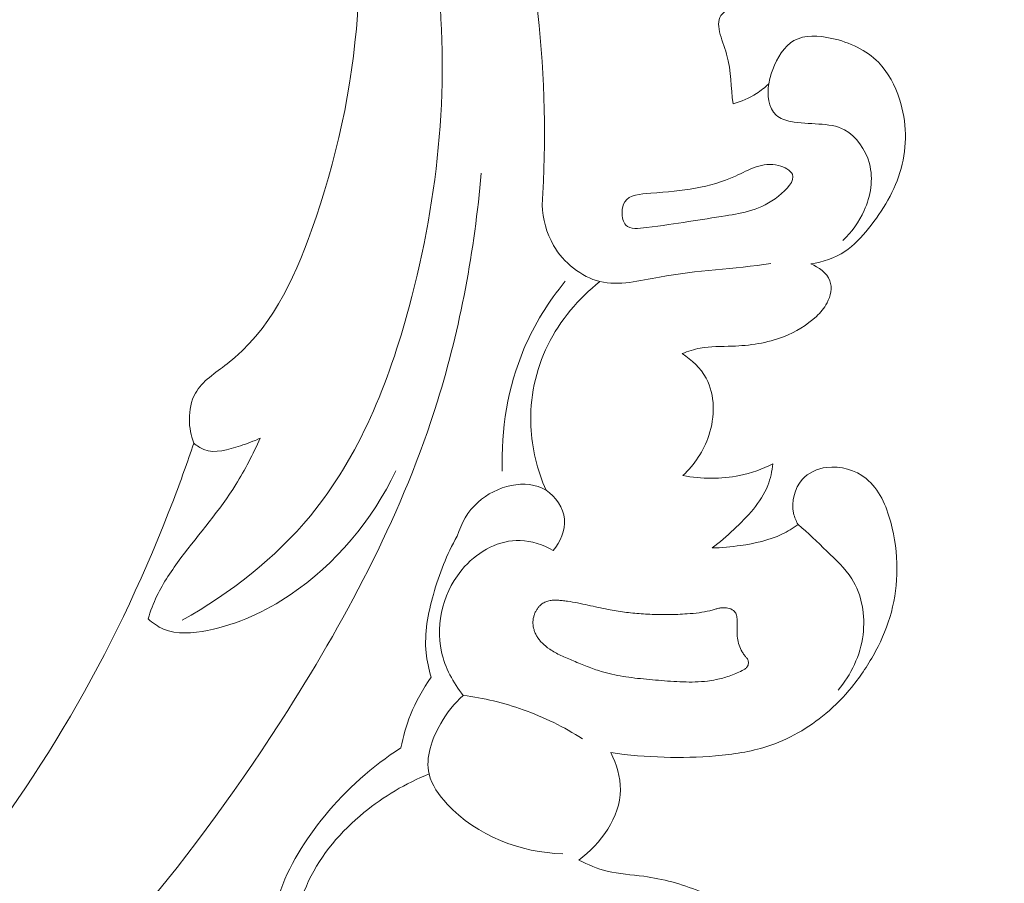
# Model space of a CAD drawing. Units: centimetres. Extents: x -629 to -462, y -383 to -147.
# Drawn here: x -536 to -531, y -279 to -274 of the extents above; entities that cross this region are included whole.
import ezdxf

# ---------------------------------------------------------------- set-up
doc = ezdxf.new("R2010")
doc.units = ezdxf.units.CM
doc.header["$MEASUREMENT"] = 0
doc.layers.add('layer 1', color=7, linetype='Continuous')

msp = doc.modelspace()

# ---------------------------------------------------------------- linework, layer by layer
at = {"layer": 'layer 1', "color": 250, "lineweight": 20}
for points, knots in [([(-629.12223, -383.03001), (-629.12223, -383.03001), (-629.12223, -146.8443), (-629.12223, -146.8443), (-629.12223, -146.8443), (-629.12223, -146.8443), (-462.12224, -146.8443), (-462.12224, -146.8443), (-462.12224, -146.8443), (-462.12224, -146.8443), (-462.12224, -383.03001), (-462.12224, -383.03001), (-462.12224, -383.03001), (-462.12224, -383.03001), (-629.12223, -383.03001), (-629.12223, -383.03001)], [0, 0, 0, 0, 0.2, 0.2, 0.2, 0.2, 0.4, 0.4, 0.4, 0.4, 0.6, 0.6, 0.6, 0.6, 1, 1, 1, 1]), ([(-533.53363, -275.21544), (-533.5142, -274.90256), (-533.52063, -274.58739), (-533.55498, -274.27448), (-533.55498, -274.27448), (-533.60418, -273.82494), (-533.71075, -273.38005), (-533.86673, -272.95564)], [0, 0, 0, 0, 0.3333333, 0.3333333, 0.3333333, 0.3333333, 1, 1, 1, 1]), ([(-535.24689, -276.38557), (-535.26105, -276.34834), (-535.26867, -276.30866), (-535.26877, -276.26816), (-535.26877, -276.26816), (-535.26891, -276.22355), (-535.25992, -276.17791), (-535.23925, -276.14062), (-535.23925, -276.14062), (-535.20566, -276.07993), (-535.1409, -276.04126), (-535.0833, -275.99664), (-535.0833, -275.99664), (-534.8722, -275.833), (-534.75785, -275.58989), (-534.66775, -275.33839), (-534.66775, -275.33839), (-534.42317, -274.65556), (-534.35788, -273.91054), (-534.52822, -273.22196)], [0, 0, 0, 0, 0.1666667, 0.1666667, 0.1666667, 0.1666667, 0.3333333, 0.3333333, 0.3333333, 0.3333333, 0.5, 0.5, 0.5, 0.5, 0.6666667, 0.6666667, 0.6666667, 0.6666667, 1, 1, 1, 1]), ([(-535.30341, -277.25602), (-535.06733, -277.12306), (-534.84603, -276.95128), (-534.67389, -276.74285), (-534.67389, -276.74285), (-534.43315, -276.45138), (-534.28868, -276.0882), (-534.18809, -275.71595), (-534.18809, -275.71595), (-534.03938, -275.1657), (-533.98669, -274.59579), (-534.05476, -274.03704), (-534.05476, -274.03704), (-534.08467, -273.7918), (-534.13774, -273.5488), (-534.21001, -273.31233)], [0, 0, 0, 0, 0.2, 0.2, 0.2, 0.2, 0.4, 0.4, 0.4, 0.4, 0.6, 0.6, 0.6, 0.6, 1, 1, 1, 1]), ([(-532.59604, -273.807), (-532.557, -273.83349), (-532.52427, -273.87049), (-532.50256, -273.91335), (-532.50256, -273.91335), (-532.49317, -273.93195), (-532.48576, -273.95164), (-532.48365, -273.97154), (-532.48365, -273.97154), (-532.47989, -274.00465), (-532.49049, -274.03843), (-532.50136, -274.07145), (-532.50136, -274.07145), (-532.514, -274.10965), (-532.52695, -274.14681), (-532.54771, -274.17943), (-532.54771, -274.17943), (-532.56502, -274.20659), (-532.5876, -274.2307), (-532.61526, -274.25011), (-532.61526, -274.25011), (-532.62686, -274.25836), (-532.63952, -274.26584), (-532.64843, -274.27494), (-532.64843, -274.27494), (-532.69114, -274.31856), (-532.6489, -274.40104), (-532.62777, -274.47346), (-532.62777, -274.47346), (-532.60165, -274.56272), (-532.60773, -274.63642), (-532.59601, -274.71777)], [0, 0, 0, 0, 0.1111111, 0.1111111, 0.1111111, 0.1111111, 0.2222222, 0.2222222, 0.2222222, 0.2222222, 0.3333333, 0.3333333, 0.3333333, 0.3333333, 0.4444444, 0.4444444, 0.4444444, 0.4444444, 0.5555556, 0.5555556, 0.5555556, 0.5555556, 0.6666667, 0.6666667, 0.6666667, 0.6666667, 0.7777778, 0.7777778, 0.7777778, 0.7777778, 1, 1, 1, 1]), ([(-532.42037, -274.61979), (-532.41596, -274.59546), (-532.40905, -274.57219), (-532.39996, -274.54868), (-532.39996, -274.54868), (-532.37848, -274.49267), (-532.34536, -274.43485), (-532.29646, -274.40712), (-532.29646, -274.40712), (-532.24472, -274.37773), (-532.17528, -274.38188), (-532.1105, -274.39599), (-532.1105, -274.39599), (-532.02125, -274.41528), (-531.94091, -274.45324), (-531.88151, -274.51382), (-531.88151, -274.51382), (-531.83308, -274.56324), (-531.79854, -274.62776), (-531.77686, -274.69567), (-531.77686, -274.69567), (-531.74147, -274.80644), (-531.73975, -274.92641), (-531.76938, -275.03587), (-531.76938, -275.03587), (-531.79875, -275.14424), (-531.85883, -275.24213), (-531.92983, -275.33061), (-531.92983, -275.33061), (-531.96397, -275.37325), (-532.00063, -275.41362), (-532.04546, -275.44337), (-532.04546, -275.44337), (-532.09522, -275.47628), (-532.15477, -275.49601), (-532.21407, -275.5048)], [0, 0, 0, 0, 0.1, 0.1, 0.1, 0.1, 0.2, 0.2, 0.2, 0.2, 0.3, 0.3, 0.3, 0.3, 0.4, 0.4, 0.4, 0.4, 0.5, 0.5, 0.5, 0.5, 0.6, 0.6, 0.6, 0.6, 0.7, 0.7, 0.7, 0.7, 0.8, 0.8, 0.8, 0.8, 1, 1, 1, 1]), ([(-532.59601, -274.71777), (-532.55541, -274.70674), (-532.51606, -274.68978), (-532.48059, -274.66704), (-532.48059, -274.66704), (-532.45901, -274.65322), (-532.43889, -274.63726), (-532.42037, -274.61979)], [0, 0, 0, 0, 0.3333333, 0.3333333, 0.3333333, 0.3333333, 1, 1, 1, 1]), ([(-532.05607, -275.3896), (-532.01222, -275.34865), (-531.97648, -275.29872), (-531.95148, -275.24305), (-531.95148, -275.24305), (-531.91916, -275.17105), (-531.90472, -275.08935), (-531.92576, -275.01111), (-531.92576, -275.01111), (-531.94424, -274.94252), (-531.98996, -274.87663), (-532.04824, -274.84561), (-532.04824, -274.84561), (-532.12395, -274.80529), (-532.22077, -274.82379), (-532.31214, -274.80468), (-532.31214, -274.80468), (-532.33863, -274.7991), (-532.36459, -274.79042), (-532.38333, -274.77371), (-532.38333, -274.77371), (-532.42151, -274.73942), (-532.42908, -274.67158), (-532.42037, -274.61979)], [0, 0, 0, 0, 0.1428571, 0.1428571, 0.1428571, 0.1428571, 0.2857143, 0.2857143, 0.2857143, 0.2857143, 0.4285714, 0.4285714, 0.4285714, 0.4285714, 0.5714286, 0.5714286, 0.5714286, 0.5714286, 0.7142857, 0.7142857, 0.7142857, 0.7142857, 1, 1, 1, 1]), ([(-533.14107, -275.25075), (-533.14072, -275.2315), (-533.13697, -275.21303), (-533.12821, -275.19948), (-533.12821, -275.19948), (-533.10604, -275.1649), (-533.05156, -275.16133), (-533.00058, -275.15755), (-533.00058, -275.15755), (-532.83959, -275.14554), (-532.71329, -275.13188), (-532.58432, -275.07324), (-532.58432, -275.07324), (-532.51788, -275.04308), (-532.4507, -275.00109), (-532.37196, -275.02116), (-532.37196, -275.02116), (-532.3432, -275.02854), (-532.31299, -275.04411), (-532.30419, -275.06418), (-532.30419, -275.06418), (-532.29016, -275.09632), (-532.33144, -275.14011), (-532.37227, -275.17194), (-532.37227, -275.17194), (-532.46088, -275.241), (-532.54727, -275.25432), (-532.63222, -275.26796), (-532.63222, -275.26796), (-532.75261, -275.28717), (-532.87011, -275.307), (-533.02143, -275.32631), (-533.02143, -275.32631), (-533.06068, -275.33127), (-533.10228, -275.33621), (-533.12314, -275.31428), (-533.12314, -275.31428), (-533.13657, -275.30012), (-533.14147, -275.27469), (-533.14107, -275.25075)], [0, 0, 0, 0, 0.0909091, 0.0909091, 0.0909091, 0.0909091, 0.1818182, 0.1818182, 0.1818182, 0.1818182, 0.2727273, 0.2727273, 0.2727273, 0.2727273, 0.3636364, 0.3636364, 0.3636364, 0.3636364, 0.4545455, 0.4545455, 0.4545455, 0.4545455, 0.5454545, 0.5454545, 0.5454545, 0.5454545, 0.6363636, 0.6363636, 0.6363636, 0.6363636, 0.7272727, 0.7272727, 0.7272727, 0.7272727, 0.8181818, 0.8181818, 0.8181818, 0.8181818, 1, 1, 1, 1]), ([(-541.67503, -280.36037), (-541.59621, -280.37959), (-541.51853, -280.40151), (-541.43562, -280.40294), (-541.43562, -280.40294), (-541.36997, -280.40414), (-541.30104, -280.39251), (-541.24376, -280.41467), (-541.24376, -280.41467), (-541.20135, -280.43103), (-541.16539, -280.46592), (-541.12782, -280.49784), (-541.12782, -280.49784), (-540.89824, -280.69373), (-540.61327, -280.78276), (-540.32397, -280.83766), (-540.32397, -280.83766), (-539.76792, -280.94341), (-539.19613, -280.92316), (-538.65294, -280.79527), (-538.65294, -280.79527), (-537.826, -280.60078), (-537.06534, -280.15706), (-536.41565, -279.60643), (-536.41565, -279.60643), (-535.77141, -279.0605), (-535.23621, -278.40956), (-534.78533, -277.6997), (-534.78533, -277.6997), (-534.48189, -277.22202), (-534.21657, -276.71771), (-534.04888, -276.17925), (-534.04888, -276.17925), (-533.93588, -275.8165), (-533.86713, -275.43832), (-533.83384, -275.05927)], [0, 0, 0, 0, 0.1, 0.1, 0.1, 0.1, 0.2, 0.2, 0.2, 0.2, 0.3, 0.3, 0.3, 0.3, 0.4, 0.4, 0.4, 0.4, 0.5, 0.5, 0.5, 0.5, 0.6, 0.6, 0.6, 0.6, 0.7, 0.7, 0.7, 0.7, 0.8, 0.8, 0.8, 0.8, 1, 1, 1, 1]), ([(-532.40972, -275.50323), (-532.59137, -275.53075), (-532.77176, -275.53533), (-532.95714, -275.56939), (-532.95714, -275.56939), (-533.05576, -275.58754), (-533.15584, -275.61404), (-533.25006, -275.59119), (-533.25006, -275.59119), (-533.34233, -275.56881), (-533.42873, -275.49907), (-533.47837, -275.41371), (-533.47837, -275.41371), (-533.51383, -275.35274), (-533.53048, -275.28386), (-533.53363, -275.21544)], [0, 0, 0, 0, 0.2, 0.2, 0.2, 0.2, 0.4, 0.4, 0.4, 0.4, 0.6, 0.6, 0.6, 0.6, 1, 1, 1, 1]), ([(-532.21407, -275.5048), (-532.17521, -275.52037), (-532.1337, -275.54935), (-532.11971, -275.58788), (-532.11971, -275.58788), (-532.10731, -275.62177), (-532.11623, -275.66315), (-532.13366, -275.69663), (-532.13366, -275.69663), (-532.14708, -275.72262), (-532.16565, -275.74385), (-532.18622, -275.76311), (-532.18622, -275.76311), (-532.2321, -275.80614), (-532.288, -275.83934), (-532.3472, -275.86252), (-532.3472, -275.86252), (-532.4276, -275.89381), (-532.5139, -275.90642), (-532.60051, -275.9092), (-532.60051, -275.9092), (-532.65337, -275.91086), (-532.70632, -275.90878), (-532.75752, -275.91868), (-532.75752, -275.91868), (-532.78756, -275.92438), (-532.81698, -275.93429), (-532.84535, -275.94575)], [0, 0, 0, 0, 0.125, 0.125, 0.125, 0.125, 0.25, 0.25, 0.25, 0.25, 0.375, 0.375, 0.375, 0.375, 0.5, 0.5, 0.5, 0.5, 0.625, 0.625, 0.625, 0.625, 0.75, 0.75, 0.75, 0.75, 1, 1, 1, 1]), ([(-533.42107, -275.58996), (-533.50307, -275.69048), (-533.57268, -275.80219), (-533.62357, -275.92246), (-533.62357, -275.92246), (-533.70327, -276.11075), (-533.73716, -276.31988), (-533.73054, -276.5238)], [0, 0, 0, 0, 0.3333333, 0.3333333, 0.3333333, 0.3333333, 1, 1, 1, 1]), ([(-533.51519, -276.6177), (-533.55829, -276.51847), (-533.58511, -276.41104), (-533.58987, -276.30253), (-533.58987, -276.30253), (-533.5959, -276.16539), (-533.56666, -276.02659), (-533.50635, -275.90357), (-533.50635, -275.90357), (-533.44646, -275.78137), (-533.3558, -275.67469), (-533.25006, -275.59119)], [0, 0, 0, 0, 0.25, 0.25, 0.25, 0.25, 0.5, 0.5, 0.5, 0.5, 1, 1, 1, 1]), ([(-532.84535, -275.94575), (-532.79859, -275.97643), (-532.75534, -276.01712), (-532.72852, -276.06616), (-532.72852, -276.06616), (-532.68297, -276.14922), (-532.68442, -276.25625), (-532.71483, -276.34839), (-532.71483, -276.34839), (-532.74003, -276.425), (-532.78531, -276.49125), (-532.8422, -276.54461)], [0, 0, 0, 0, 0.25, 0.25, 0.25, 0.25, 0.5, 0.5, 0.5, 0.5, 1, 1, 1, 1]), ([(-540.84187, -280.68022), (-540.53661, -280.68622), (-540.23019, -280.66723), (-539.92887, -280.61857), (-539.92887, -280.61857), (-539.27259, -280.51265), (-538.64085, -280.26619), (-538.06419, -279.93105), (-538.06419, -279.93105), (-537.45135, -279.57496), (-536.90065, -279.11856), (-536.4487, -278.57824), (-536.4487, -278.57824), (-535.97514, -278.01219), (-535.60996, -277.35391), (-535.34719, -276.66528), (-535.34719, -276.66528), (-535.31179, -276.57266), (-535.27828, -276.47949), (-535.24689, -276.38557)], [0, 0, 0, 0, 0.1666667, 0.1666667, 0.1666667, 0.1666667, 0.3333333, 0.3333333, 0.3333333, 0.3333333, 0.5, 0.5, 0.5, 0.5, 0.6666667, 0.6666667, 0.6666667, 0.6666667, 1, 1, 1, 1]), ([(-534.92067, -276.36135), (-534.95618, -276.43957), (-534.99481, -276.51685), (-535.04021, -276.58942), (-535.04021, -276.58942), (-535.11957, -276.71646), (-535.21937, -276.82928), (-535.3099, -276.94986), (-535.3099, -276.94986), (-535.35445, -277.00924), (-535.39681, -277.07035), (-535.42849, -277.13713), (-535.42849, -277.13713), (-535.44577, -277.17336), (-535.45986, -277.21126), (-535.47164, -277.24967)], [0, 0, 0, 0, 0.2, 0.2, 0.2, 0.2, 0.4, 0.4, 0.4, 0.4, 0.6, 0.6, 0.6, 0.6, 1, 1, 1, 1]), ([(-535.24689, -276.38557), (-535.2318, -276.39839), (-535.21488, -276.41014), (-535.19678, -276.41725), (-535.19678, -276.41725), (-535.14167, -276.43903), (-535.07657, -276.41771), (-535.01777, -276.39839), (-535.01777, -276.39839), (-534.9837, -276.38718), (-534.95178, -276.37664), (-534.92067, -276.36135)], [0, 0, 0, 0, 0.25, 0.25, 0.25, 0.25, 0.5, 0.5, 0.5, 0.5, 1, 1, 1, 1]), ([(-532.27627, -276.78591), (-532.28598, -276.7686), (-532.29371, -276.75022), (-532.29801, -276.73056), (-532.29801, -276.73056), (-532.31041, -276.67396), (-532.2944, -276.60803), (-532.25599, -276.56483), (-532.25599, -276.56483), (-532.22568, -276.53087), (-532.18161, -276.51098), (-532.13562, -276.50504), (-532.13562, -276.50504), (-532.06691, -276.49599), (-531.99411, -276.51796), (-531.94123, -276.56027), (-531.94123, -276.56027), (-531.87695, -276.61188), (-531.84228, -276.6937), (-531.82029, -276.77499), (-531.82029, -276.77499), (-531.79946, -276.85148), (-531.78989, -276.92746), (-531.79004, -277.00423), (-531.79004, -277.00423), (-531.79019, -277.07576), (-531.799, -277.14805), (-531.81757, -277.21731), (-531.81757, -277.21731), (-531.83546, -277.28361), (-531.86244, -277.34716), (-531.89476, -277.40775), (-531.89476, -277.40775), (-531.92813, -277.47033), (-531.96722, -277.52976), (-532.01186, -277.58461), (-532.01186, -277.58461), (-532.05018, -277.63171), (-532.09253, -277.67537), (-532.13916, -277.71448), (-532.13916, -277.71448), (-532.22429, -277.7861), (-532.32348, -277.84275), (-532.42933, -277.87681), (-532.42933, -277.87681), (-532.51077, -277.903), (-532.59615, -277.91575), (-532.68175, -277.92306), (-532.68175, -277.92306), (-532.76594, -277.93025), (-532.85034, -277.93228), (-532.93476, -277.9297), (-532.93476, -277.9297), (-533.02216, -277.92707), (-533.10961, -277.91956), (-533.19631, -277.90716)], [0, 0, 0, 0, 0.0666667, 0.0666667, 0.0666667, 0.0666667, 0.1333333, 0.1333333, 0.1333333, 0.1333333, 0.2, 0.2, 0.2, 0.2, 0.2666667, 0.2666667, 0.2666667, 0.2666667, 0.3333333, 0.3333333, 0.3333333, 0.3333333, 0.4, 0.4, 0.4, 0.4, 0.4666667, 0.4666667, 0.4666667, 0.4666667, 0.5333333, 0.5333333, 0.5333333, 0.5333333, 0.6, 0.6, 0.6, 0.6, 0.6666667, 0.6666667, 0.6666667, 0.6666667, 0.7333333, 0.7333333, 0.7333333, 0.7333333, 0.8, 0.8, 0.8, 0.8, 0.8666667, 0.8666667, 0.8666667, 0.8666667, 1, 1, 1, 1]), ([(-532.8422, -276.54461), (-532.75092, -276.56259), (-532.6549, -276.56388), (-532.56372, -276.54491), (-532.56372, -276.54491), (-532.50659, -276.53296), (-532.45137, -276.51323), (-532.39949, -276.48724)], [0, 0, 0, 0, 0.3333333, 0.3333333, 0.3333333, 0.3333333, 1, 1, 1, 1]), ([(-532.39949, -276.48724), (-532.40399, -276.52357), (-532.41188, -276.56004), (-532.42517, -276.59389), (-532.42517, -276.59389), (-532.45844, -276.6786), (-532.52515, -276.74737), (-532.59253, -276.81045), (-532.59253, -276.81045), (-532.62681, -276.8426), (-532.66136, -276.87322), (-532.69877, -276.90087)], [0, 0, 0, 0, 0.25, 0.25, 0.25, 0.25, 0.5, 0.5, 0.5, 0.5, 1, 1, 1, 1]), ([(-535.47164, -277.24967), (-535.44916, -277.26969), (-535.42364, -277.2877), (-535.39615, -277.29951), (-535.39615, -277.29951), (-535.32992, -277.32798), (-535.25232, -277.32083), (-535.17875, -277.30605), (-535.17875, -277.30605), (-535.0286, -277.27591), (-534.89478, -277.21404), (-534.77266, -277.13148), (-534.77266, -277.13148), (-534.55121, -276.98162), (-534.36815, -276.76343), (-534.25372, -276.52237)], [0, 0, 0, 0, 0.2, 0.2, 0.2, 0.2, 0.4, 0.4, 0.4, 0.4, 0.6, 0.6, 0.6, 0.6, 1, 1, 1, 1]), ([(-533.47952, -276.91375), (-533.44612, -276.87075), (-533.42016, -276.81472), (-533.42492, -276.75963), (-533.42492, -276.75963), (-533.42977, -276.70341), (-533.46653, -276.64815), (-533.51519, -276.6177), (-533.51519, -276.6177), (-533.61377, -276.5561), (-533.76089, -276.59643), (-533.84926, -276.6754), (-533.84926, -276.6754), (-533.90058, -276.72128), (-533.93204, -276.78037), (-533.9518, -276.84285)], [0, 0, 0, 0, 0.2, 0.2, 0.2, 0.2, 0.4, 0.4, 0.4, 0.4, 0.6, 0.6, 0.6, 0.6, 1, 1, 1, 1]), ([(-532.69877, -276.90087), (-532.65193, -276.90026), (-532.60526, -276.89569), (-532.5587, -276.88893), (-532.5587, -276.88893), (-532.48866, -276.87878), (-532.41866, -276.86359), (-532.35557, -276.83335), (-532.35557, -276.83335), (-532.32778, -276.81995), (-532.30129, -276.80376), (-532.27627, -276.78591)], [0, 0, 0, 0, 0.25, 0.25, 0.25, 0.25, 0.5, 0.5, 0.5, 0.5, 1, 1, 1, 1]), ([(-532.27627, -276.78591), (-532.22723, -276.82719), (-532.18174, -276.87202), (-532.13492, -276.91653), (-532.13492, -276.91653), (-532.09049, -276.95875), (-532.04472, -277.00079), (-532.0124, -277.05201), (-532.0124, -277.05201), (-531.96239, -277.13138), (-531.94478, -277.23296), (-531.95677, -277.32815), (-531.95677, -277.32815), (-531.96952, -277.42978), (-532.01606, -277.52408), (-532.07973, -277.60055)], [0, 0, 0, 0, 0.2, 0.2, 0.2, 0.2, 0.4, 0.4, 0.4, 0.4, 0.6, 0.6, 0.6, 0.6, 1, 1, 1, 1]), ([(-533.9518, -276.84285), (-534.00321, -276.93223), (-534.04078, -277.02864), (-534.06916, -277.1292), (-534.06916, -277.1292), (-534.09574, -277.22287), (-534.11425, -277.32001), (-534.10483, -277.41594), (-534.10483, -277.41594), (-534.10084, -277.45633), (-534.0919, -277.49647), (-534.07987, -277.53544)], [0, 0, 0, 0, 0.25, 0.25, 0.25, 0.25, 0.5, 0.5, 0.5, 0.5, 1, 1, 1, 1]), ([(-533.92218, -277.62614), (-533.97204, -277.56343), (-534.01161, -277.49017), (-534.02888, -277.41119), (-534.02888, -277.41119), (-534.06026, -277.26759), (-534.01795, -277.10539), (-533.91556, -276.99293), (-533.91556, -276.99293), (-533.84429, -276.91478), (-533.74398, -276.86067), (-533.64311, -276.86397), (-533.64311, -276.86397), (-533.58628, -276.86581), (-533.52925, -276.8858), (-533.47952, -276.91375)], [0, 0, 0, 0, 0.2, 0.2, 0.2, 0.2, 0.4, 0.4, 0.4, 0.4, 0.6, 0.6, 0.6, 0.6, 1, 1, 1, 1]), ([(-533.576, -277.23963), (-533.57472, -277.23441), (-533.57307, -277.22939), (-533.57113, -277.22447), (-533.57113, -277.22447), (-533.56912, -277.21949), (-533.56682, -277.21462), (-533.56415, -277.20993), (-533.56415, -277.20993), (-533.56162, -277.20526), (-533.55873, -277.20077), (-533.5556, -277.19647), (-533.5556, -277.19647), (-533.5526, -277.19232), (-533.54923, -277.18836), (-533.54556, -277.18466), (-533.54556, -277.18466), (-533.54123, -277.18033), (-533.53652, -277.17633), (-533.53139, -277.17308), (-533.53139, -277.17308), (-533.52527, -277.16896), (-533.5185, -277.16579), (-533.51139, -277.16344), (-533.51139, -277.16344), (-533.50448, -277.16117), (-533.49743, -277.15968), (-533.49013, -277.1588), (-533.49013, -277.1588), (-533.48296, -277.15794), (-533.47561, -277.15762), (-533.46836, -277.15774), (-533.46836, -277.15774), (-533.46105, -277.15779), (-533.45378, -277.15819), (-533.44657, -277.15881), (-533.44657, -277.15881), (-533.44292, -277.15915), (-533.43927, -277.1595), (-533.43563, -277.15984), (-533.43563, -277.15984), (-533.42704, -277.1607), (-533.41851, -277.16178), (-533.40991, -277.16293), (-533.40991, -277.16293), (-533.39312, -277.16526), (-533.37642, -277.16816), (-533.35977, -277.17142), (-533.35977, -277.17142), (-533.32597, -277.17796), (-533.29248, -277.18582), (-533.25889, -277.19323), (-533.25889, -277.19323), (-533.24271, -277.19689), (-533.22646, -277.20032), (-533.21018, -277.2034), (-533.21018, -277.2034), (-533.19685, -277.20593), (-533.18353, -277.20833), (-533.1701, -277.21043), (-533.1701, -277.21043), (-533.14322, -277.21463), (-533.11626, -277.21812), (-533.08916, -277.22081), (-533.08916, -277.22081), (-533.06133, -277.22359), (-533.03336, -277.22558), (-533.00537, -277.22692), (-533.00537, -277.22692), (-532.97476, -277.22827), (-532.94414, -277.22883), (-532.91352, -277.22847), (-532.91352, -277.22847), (-532.88254, -277.22816), (-532.85157, -277.22692), (-532.82068, -277.22469), (-532.82068, -277.22469), (-532.80142, -277.22334), (-532.78226, -277.22165), (-532.76317, -277.2191), (-532.76317, -277.2191), (-532.74513, -277.21672), (-532.72707, -277.21369), (-532.7094, -277.20942), (-532.7094, -277.20942), (-532.70259, -277.20773), (-532.69585, -277.20597), (-532.68913, -277.20394), (-532.68913, -277.20394), (-532.68587, -277.20304), (-532.68262, -277.20199), (-532.67944, -277.20102), (-532.67944, -277.20102), (-532.67348, -277.19926), (-532.66737, -277.19763), (-532.66122, -277.19642), (-532.66122, -277.19642), (-532.65535, -277.19538), (-532.64937, -277.19468), (-532.64335, -277.19455), (-532.64335, -277.19455), (-532.63818, -277.19448), (-532.63298, -277.1947), (-532.62782, -277.19541), (-532.62782, -277.19541), (-532.62301, -277.19609), (-532.61818, -277.19704), (-532.61353, -277.19837), (-532.61353, -277.19837), (-532.61106, -277.19916), (-532.60864, -277.20003), (-532.6063, -277.20097), (-532.6063, -277.20097), (-532.60167, -277.20294), (-532.59721, -277.20541), (-532.59326, -277.20864), (-532.59326, -277.20864), (-532.59129, -277.21018), (-532.58945, -277.21188), (-532.58788, -277.21374), (-532.58788, -277.21374), (-532.58577, -277.21619), (-532.58392, -277.21881), (-532.58249, -277.2216), (-532.58249, -277.2216), (-532.58087, -277.22494), (-532.57952, -277.22845), (-532.57866, -277.23207), (-532.57866, -277.23207), (-532.57773, -277.23562), (-532.57714, -277.2394), (-532.5767, -277.24305), (-532.5767, -277.24305), (-532.57633, -277.24678), (-532.5761, -277.25052), (-532.576, -277.25427), (-532.576, -277.25427), (-532.57599, -277.25796), (-532.57597, -277.26165), (-532.57596, -277.26534), (-532.57596, -277.26534), (-532.57613, -277.27897), (-532.57637, -277.29254), (-532.57626, -277.30616), (-532.57626, -277.30616), (-532.57609, -277.31877), (-532.57557, -277.33128), (-532.57399, -277.34378), (-532.57399, -277.34378), (-532.57238, -277.35564), (-532.56987, -277.36736), (-532.56612, -277.37869), (-532.56612, -277.37869), (-532.56243, -277.38995), (-532.5575, -277.40097), (-532.55141, -277.41126), (-532.55141, -277.41126), (-532.5483, -277.4164), (-532.54491, -277.42138), (-532.54126, -277.42619), (-532.54126, -277.42619), (-532.53992, -277.42785), (-532.53858, -277.42952), (-532.53717, -277.4311), (-532.53717, -277.4311), (-532.53545, -277.43309), (-532.53373, -277.43508), (-532.53215, -277.43708), (-532.53215, -277.43708), (-532.53056, -277.43908), (-532.52891, -277.44115), (-532.52747, -277.44316), (-532.52747, -277.44316), (-532.52594, -277.44537), (-532.52454, -277.44774), (-532.52342, -277.45014), (-532.52342, -277.45014), (-532.52223, -277.45259), (-532.52131, -277.45521), (-532.52073, -277.45793), (-532.52073, -277.45793), (-532.52005, -277.46114), (-532.51985, -277.46446), (-532.52008, -277.46767), (-532.52008, -277.46767), (-532.52031, -277.47102), (-532.52097, -277.47427), (-532.52214, -277.47734), (-532.52214, -277.47734), (-532.52325, -277.4802), (-532.52466, -277.48294), (-532.52638, -277.48542), (-532.52638, -277.48542), (-532.52797, -277.48761), (-532.5298, -277.4896), (-532.53184, -277.49154), (-532.53184, -277.49154), (-532.53383, -277.49326), (-532.53589, -277.49492), (-532.53811, -277.49645), (-532.53811, -277.49645), (-532.54235, -277.49928), (-532.54698, -277.50164), (-532.55155, -277.50392), (-532.55155, -277.50392), (-532.57199, -277.51424), (-532.59312, -277.52319), (-532.61478, -277.53077), (-532.61478, -277.53077), (-532.63569, -277.53793), (-532.65707, -277.54378), (-532.67878, -277.54817), (-532.67878, -277.54817), (-532.69302, -277.55102), (-532.7073, -277.55332), (-532.72163, -277.55505), (-532.72163, -277.55505), (-532.74152, -277.55745), (-532.76148, -277.55885), (-532.78157, -277.55949), (-532.78157, -277.55949), (-532.80174, -277.56021), (-532.82196, -277.56008), (-532.84216, -277.55945), (-532.84216, -277.55945), (-532.86229, -277.55888), (-532.88245, -277.55775), (-532.90251, -277.55633), (-532.90251, -277.55633), (-532.9227, -277.55492), (-532.94291, -277.55322), (-532.96298, -277.55152), (-532.96298, -277.55152), (-532.98264, -277.54978), (-533.00221, -277.54811), (-533.0218, -277.54629), (-533.0218, -277.54629), (-533.06025, -277.54275), (-533.09862, -277.53848), (-533.1368, -277.53229), (-533.1368, -277.53229), (-533.1731, -277.52637), (-533.20914, -277.51858), (-533.24435, -277.50782), (-533.24435, -277.50782), (-533.25577, -277.50428), (-533.26714, -277.50052), (-533.27846, -277.49654), (-533.27846, -277.49654), (-533.28979, -277.49243), (-533.30098, -277.4883), (-533.3122, -277.48389), (-533.3122, -277.48389), (-533.32355, -277.47949), (-533.33491, -277.47495), (-533.34615, -277.47026), (-533.34615, -277.47026), (-533.35745, -277.46564), (-533.36876, -277.46088), (-533.38, -277.45619), (-533.38, -277.45619), (-533.39043, -277.45179), (-533.40086, -277.44739), (-533.41129, -277.44298), (-533.41129, -277.44298), (-533.4218, -277.43852), (-533.43216, -277.43404), (-533.44241, -277.42926), (-533.44241, -277.42926), (-533.45193, -277.42472), (-533.46133, -277.42002), (-533.47046, -277.41501), (-533.47046, -277.41501), (-533.47967, -277.40994), (-533.48869, -277.4045), (-533.49733, -277.39861), (-533.49733, -277.39861), (-533.51092, -277.38942), (-533.52361, -277.37903), (-533.53499, -277.36726), (-533.53499, -277.36726), (-533.53963, -277.36253), (-533.54394, -277.35755), (-533.54797, -277.35242), (-533.54797, -277.35242), (-533.55201, -277.34728), (-533.55578, -277.34185), (-533.55921, -277.33631), (-533.55921, -277.33631), (-533.56248, -277.33104), (-533.56541, -277.32553), (-533.56799, -277.31992), (-533.56799, -277.31992), (-533.57044, -277.3143), (-533.57261, -277.30852), (-533.57437, -277.30256), (-533.57437, -277.30256), (-533.57731, -277.29258), (-533.57914, -277.28223), (-533.57949, -277.27183), (-533.57949, -277.27183), (-533.57981, -277.26093), (-533.5787, -277.25006), (-533.576, -277.23963)], [0, 0, 0, 0, 0.012987, 0.012987, 0.012987, 0.012987, 0.025974, 0.025974, 0.025974, 0.025974, 0.038961, 0.038961, 0.038961, 0.038961, 0.0519481, 0.0519481, 0.0519481, 0.0519481, 0.0649351, 0.0649351, 0.0649351, 0.0649351, 0.0779221, 0.0779221, 0.0779221, 0.0779221, 0.0909091, 0.0909091, 0.0909091, 0.0909091, 0.1038961, 0.1038961, 0.1038961, 0.1038961, 0.1168831, 0.1168831, 0.1168831, 0.1168831, 0.1298701, 0.1298701, 0.1298701, 0.1298701, 0.1428571, 0.1428571, 0.1428571, 0.1428571, 0.1558442, 0.1558442, 0.1558442, 0.1558442, 0.1688312, 0.1688312, 0.1688312, 0.1688312, 0.1818182, 0.1818182, 0.1818182, 0.1818182, 0.1948052, 0.1948052, 0.1948052, 0.1948052, 0.2077922, 0.2077922, 0.2077922, 0.2077922, 0.2207792, 0.2207792, 0.2207792, 0.2207792, 0.2337662, 0.2337662, 0.2337662, 0.2337662, 0.2467532, 0.2467532, 0.2467532, 0.2467532, 0.2597403, 0.2597403, 0.2597403, 0.2597403, 0.2727273, 0.2727273, 0.2727273, 0.2727273, 0.2857143, 0.2857143, 0.2857143, 0.2857143, 0.2987013, 0.2987013, 0.2987013, 0.2987013, 0.3116883, 0.3116883, 0.3116883, 0.3116883, 0.3246753, 0.3246753, 0.3246753, 0.3246753, 0.3376623, 0.3376623, 0.3376623, 0.3376623, 0.3506494, 0.3506494, 0.3506494, 0.3506494, 0.3636364, 0.3636364, 0.3636364, 0.3636364, 0.3766234, 0.3766234, 0.3766234, 0.3766234, 0.3896104, 0.3896104, 0.3896104, 0.3896104, 0.4025974, 0.4025974, 0.4025974, 0.4025974, 0.4155844, 0.4155844, 0.4155844, 0.4155844, 0.4285714, 0.4285714, 0.4285714, 0.4285714, 0.4415584, 0.4415584, 0.4415584, 0.4415584, 0.4545455, 0.4545455, 0.4545455, 0.4545455, 0.4675325, 0.4675325, 0.4675325, 0.4675325, 0.4805195, 0.4805195, 0.4805195, 0.4805195, 0.4935065, 0.4935065, 0.4935065, 0.4935065, 0.5064935, 0.5064935, 0.5064935, 0.5064935, 0.5194805, 0.5194805, 0.5194805, 0.5194805, 0.5324675, 0.5324675, 0.5324675, 0.5324675, 0.5454545, 0.5454545, 0.5454545, 0.5454545, 0.5584416, 0.5584416, 0.5584416, 0.5584416, 0.5714286, 0.5714286, 0.5714286, 0.5714286, 0.5844156, 0.5844156, 0.5844156, 0.5844156, 0.5974026, 0.5974026, 0.5974026, 0.5974026, 0.6103896, 0.6103896, 0.6103896, 0.6103896, 0.6233766, 0.6233766, 0.6233766, 0.6233766, 0.6363636, 0.6363636, 0.6363636, 0.6363636, 0.6493506, 0.6493506, 0.6493506, 0.6493506, 0.6623377, 0.6623377, 0.6623377, 0.6623377, 0.6753247, 0.6753247, 0.6753247, 0.6753247, 0.6883117, 0.6883117, 0.6883117, 0.6883117, 0.7012987, 0.7012987, 0.7012987, 0.7012987, 0.7142857, 0.7142857, 0.7142857, 0.7142857, 0.7272727, 0.7272727, 0.7272727, 0.7272727, 0.7402597, 0.7402597, 0.7402597, 0.7402597, 0.7532468, 0.7532468, 0.7532468, 0.7532468, 0.7662338, 0.7662338, 0.7662338, 0.7662338, 0.7792208, 0.7792208, 0.7792208, 0.7792208, 0.7922078, 0.7922078, 0.7922078, 0.7922078, 0.8051948, 0.8051948, 0.8051948, 0.8051948, 0.8181818, 0.8181818, 0.8181818, 0.8181818, 0.8311688, 0.8311688, 0.8311688, 0.8311688, 0.8441558, 0.8441558, 0.8441558, 0.8441558, 0.8571429, 0.8571429, 0.8571429, 0.8571429, 0.8701299, 0.8701299, 0.8701299, 0.8701299, 0.8831169, 0.8831169, 0.8831169, 0.8831169, 0.8961039, 0.8961039, 0.8961039, 0.8961039, 0.9090909, 0.9090909, 0.9090909, 0.9090909, 0.9220779, 0.9220779, 0.9220779, 0.9220779, 0.9350649, 0.9350649, 0.9350649, 0.9350649, 0.9480519, 0.9480519, 0.9480519, 0.9480519, 0.961039, 0.961039, 0.961039, 0.961039, 0.974026, 0.974026, 0.974026, 0.974026, 1, 1, 1, 1]), ([(-534.07987, -277.53544), (-534.12065, -277.5933), (-534.15507, -277.65604), (-534.18143, -277.72196), (-534.18143, -277.72196), (-534.20237, -277.77425), (-534.21818, -277.82852), (-534.2291, -277.88368)], [0, 0, 0, 0, 0.3333333, 0.3333333, 0.3333333, 0.3333333, 1, 1, 1, 1]), ([(-533.92218, -277.62614), (-533.96633, -277.66512), (-534.00248, -277.71091), (-534.03294, -277.76389), (-534.03294, -277.76389), (-534.0767, -277.84009), (-534.10882, -277.93117), (-534.09034, -278.01196), (-534.09034, -278.01196), (-534.07785, -278.06628), (-534.04252, -278.11598), (-534.00179, -278.15978), (-534.00179, -278.15978), (-533.85536, -278.31716), (-533.6386, -278.39874), (-533.433, -278.40404)], [0, 0, 0, 0, 0.2, 0.2, 0.2, 0.2, 0.4, 0.4, 0.4, 0.4, 0.6, 0.6, 0.6, 0.6, 1, 1, 1, 1]), ([(-533.33613, -277.83913), (-533.42728, -277.78084), (-533.52521, -277.73239), (-533.62733, -277.69613), (-533.62733, -277.69613), (-533.72281, -277.66224), (-533.82203, -277.63894), (-533.92218, -277.62614)], [0, 0, 0, 0, 0.3333333, 0.3333333, 0.3333333, 0.3333333, 1, 1, 1, 1]), ([(-534.2291, -277.88368), (-534.36976, -277.97385), (-534.49534, -278.08734), (-534.60276, -278.2173), (-534.60276, -278.2173), (-534.69967, -278.33442), (-534.78172, -278.46495), (-534.82905, -278.6082), (-534.82905, -278.6082), (-534.85264, -278.67935), (-534.86753, -278.75371), (-534.87559, -278.82835)], [0, 0, 0, 0, 0.25, 0.25, 0.25, 0.25, 0.5, 0.5, 0.5, 0.5, 1, 1, 1, 1]), ([(-533.19631, -277.90716), (-533.16872, -277.96395), (-533.14866, -278.02744), (-533.14938, -278.09022), (-533.14938, -278.09022), (-533.15086, -278.22413), (-533.24713, -278.35426), (-533.35334, -278.43538)], [0, 0, 0, 0, 0.3333333, 0.3333333, 0.3333333, 0.3333333, 1, 1, 1, 1]), ([(-534.09034, -278.01196), (-534.20558, -278.05799), (-534.31346, -278.12209), (-534.41024, -278.20139), (-534.41024, -278.20139), (-534.52299, -278.29376), (-534.62075, -278.40648), (-534.68232, -278.53762), (-534.68232, -278.53762), (-534.74469, -278.67031), (-534.76991, -278.82183), (-534.7661, -278.96837)], [0, 0, 0, 0, 0.25, 0.25, 0.25, 0.25, 0.5, 0.5, 0.5, 0.5, 1, 1, 1, 1]), ([(-533.35334, -278.43538), (-533.30908, -278.45804), (-533.26265, -278.47768), (-533.21458, -278.48953), (-533.21458, -278.48953), (-533.1558, -278.50405), (-533.09468, -278.50703), (-533.03452, -278.51499), (-533.03452, -278.51499), (-532.94099, -278.52754), (-532.84982, -278.55214), (-532.76111, -278.58828), (-532.76111, -278.58828), (-532.71159, -278.60845), (-532.66284, -278.63216), (-532.62384, -278.66688), (-532.62384, -278.66688), (-532.54207, -278.73991), (-532.5035, -278.86192), (-532.50025, -278.97453), (-532.50025, -278.97453), (-532.49839, -279.03844), (-532.50792, -279.09937), (-532.51938, -279.16089), (-532.51938, -279.16089), (-532.54564, -279.30313), (-532.58166, -279.44851), (-532.6591, -279.57022), (-532.6591, -279.57022), (-532.70496, -279.64241), (-532.7654, -279.70627), (-532.83629, -279.75494), (-532.83629, -279.75494), (-532.9264, -279.81681), (-533.03347, -279.85417), (-533.14215, -279.86824), (-533.14215, -279.86824), (-533.24326, -279.88114), (-533.34572, -279.87399), (-533.4466, -279.8565), (-533.4466, -279.8565), (-533.60016, -279.82981), (-533.75011, -279.77941), (-533.88639, -279.7052)], [0, 0, 0, 0, 0.0833333, 0.0833333, 0.0833333, 0.0833333, 0.1666667, 0.1666667, 0.1666667, 0.1666667, 0.25, 0.25, 0.25, 0.25, 0.3333333, 0.3333333, 0.3333333, 0.3333333, 0.4166667, 0.4166667, 0.4166667, 0.4166667, 0.5, 0.5, 0.5, 0.5, 0.5833333, 0.5833333, 0.5833333, 0.5833333, 0.6666667, 0.6666667, 0.6666667, 0.6666667, 0.75, 0.75, 0.75, 0.75, 0.8333333, 0.8333333, 0.8333333, 0.8333333, 1, 1, 1, 1])]:
    msp.add_open_spline(points, degree=3, knots=knots, dxfattribs=at)

doc.saveas('drawing.dxf')
